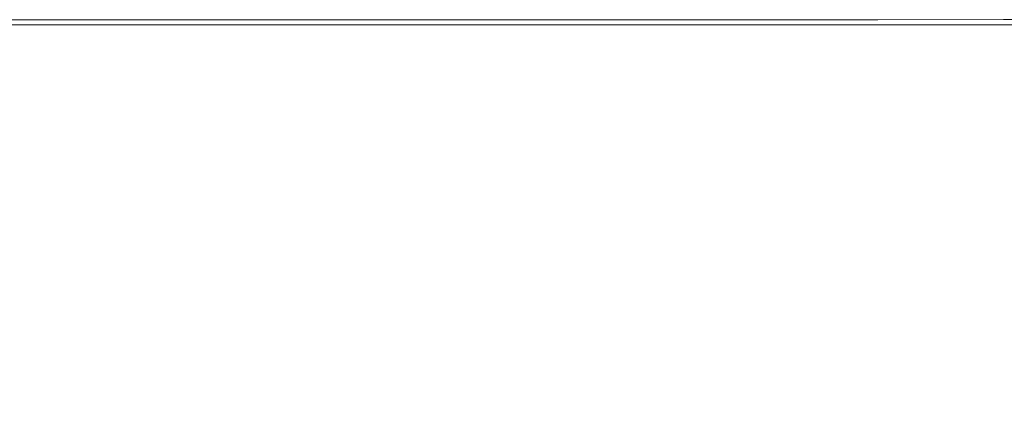
# Model space of a CAD drawing. Extents: x 1603 to 3203, y -1030 to -30.
# Drawn here: x 2326 to 2518, y -109 to -30 of the extents above; entities that cross this region are included whole.
import ezdxf

# ---------------------------------------------------------------- set-up
doc = ezdxf.new("R2010")
doc.units = 0
doc.header["$LTSCALE"] = 500
doc.header["$MEASUREMENT"] = 0
doc.layers.add('INFINITY_CERAMIKA', color=7, linetype='Continuous')

msp = doc.modelspace()

# ---------------------------------------------------------------- linework, layer by layer
at = {"layer": 'INFINITY_CERAMIKA', "lineweight": 0}
for points, invisible_edges in [([(2329.4, -29.92, 587.18), (2263.25, -29.93, 587.19), (2263.77, -30.89, 590.61), (2329.7, -30.89, 590.6)], 11), ([(2329.4, -29.92, 556.11), (2329.4, -29.98, 555.25), (2263.26, -29.98, 555.25), (2263.25, -29.93, 556.12)], 15), ([(2329.4, -29.92, 569.94), (2263.25, -29.93, 569.95), (2263.25, -29.93, 580.6), (2329.4, -29.92, 580.59)], 15), ([(2329.4, -29.92, 552.53), (2329.4, -29.92, 38.41), (2263.25, -29.93, 38.42), (2263.25, -29.93, 552.54)], 13), ([(2329.4, -29.92, 556.11), (2263.25, -29.93, 556.12), (2263.25, -29.93, 560.15), (2329.4, -29.92, 560.14)], 15), ([(2329.4, -29.92, 552.53), (2263.25, -29.93, 552.54), (2263.26, -29.98, 553.16), (2329.4, -29.98, 553.15)], 15), ([(2329.4, -29.92, 569.94), (2329.4, -29.92, 560.14), (2263.25, -29.93, 560.15), (2263.25, -29.93, 569.95)], 15), ([(2329.4, -29.92, 587.18), (2329.4, -29.92, 580.59), (2263.25, -29.93, 580.6), (2263.25, -29.93, 587.19)], 15), ([(2329.41, -30.13, 553.36), (2329.4, -29.98, 553.15), (2263.26, -29.98, 553.16), (2263.29, -30.14, 553.37)], 15), ([(2329.41, -30.13, 554.96), (2263.29, -30.14, 554.97), (2263.26, -29.98, 555.25), (2329.4, -29.98, 555.25)], 15), ([(2329.41, -30.13, 554.96), (2329.43, -30.29, 554.76), (2263.32, -30.29, 554.77), (2263.29, -30.14, 554.97)], 15), ([(2329.41, -30.13, 553.36), (2263.29, -30.14, 553.37), (2263.32, -30.29, 553.57), (2329.43, -30.29, 553.56)], 15), ([(2329.43, -30.34, 554.16), (2263.33, -30.35, 554.17), (2263.32, -30.29, 554.77), (2329.43, -30.29, 554.76)], 15), ([(2329.43, -30.34, 554.16), (2329.43, -30.29, 553.56), (2263.32, -30.29, 553.57), (2263.33, -30.35, 554.17)], 15), ([(2329.4, -29.92, 587.18), (2329.7, -30.89, 590.6), (2360.54, -30.89, 590.6), (2360.33, -29.92, 587.17)], 13), ([(2329.4, -29.92, 556.11), (2360.33, -29.92, 556.11), (2360.33, -29.97, 555.24), (2329.4, -29.98, 555.25)], 15), ([(2329.4, -29.92, 556.11), (2329.4, -29.92, 560.14), (2360.33, -29.92, 560.14), (2360.33, -29.92, 556.11)], 15), ([(2360.33, -29.92, 552.53), (2360.33, -29.92, 38.41), (2329.4, -29.92, 38.41), (2329.4, -29.92, 552.53)], 13), ([(2329.4, -29.92, 569.94), (2329.4, -29.92, 580.59), (2360.33, -29.92, 580.59), (2360.33, -29.92, 569.94)], 15), ([(2329.4, -29.92, 552.53), (2329.4, -29.98, 553.15), (2360.33, -29.97, 553.15), (2360.33, -29.92, 552.53)], 15), ([(2329.4, -29.92, 569.94), (2360.33, -29.92, 569.94), (2360.33, -29.92, 560.14), (2329.4, -29.92, 560.14)], 15), ([(2329.4, -29.92, 587.18), (2360.33, -29.92, 587.17), (2360.33, -29.92, 580.59), (2329.4, -29.92, 580.59)], 15), ([(2329.41, -30.13, 553.36), (2360.34, -30.13, 553.36), (2360.33, -29.97, 553.15), (2329.4, -29.98, 553.15)], 15), ([(2329.41, -30.13, 554.96), (2329.4, -29.98, 555.25), (2360.33, -29.97, 555.24), (2360.34, -30.13, 554.95)], 15), ([(2329.41, -30.13, 553.36), (2329.43, -30.29, 553.56), (2360.34, -30.29, 553.56), (2360.34, -30.13, 553.36)], 15), ([(2329.41, -30.13, 554.96), (2360.34, -30.13, 554.95), (2360.34, -30.29, 554.75), (2329.43, -30.29, 554.76)], 15), ([(2329.43, -30.34, 554.16), (2329.43, -30.29, 554.76), (2360.34, -30.29, 554.75), (2360.35, -30.34, 554.16)], 15), ([(2329.43, -30.34, 554.16), (2360.35, -30.34, 554.16), (2360.34, -30.29, 553.56), (2329.43, -30.29, 553.56)], 15), ([(2389.42, -29.92, 587.17), (2360.33, -29.92, 587.17), (2360.54, -30.89, 590.6), (2389.53, -30.89, 590.59)], 15), ([(2389.42, -29.92, 556.1), (2360.33, -29.92, 556.11), (2360.33, -29.92, 560.14), (2389.42, -29.92, 560.14)], 15), ([(2389.42, -29.92, 587.17), (2389.42, -29.92, 580.58), (2360.33, -29.92, 580.59), (2360.33, -29.92, 587.17)], 15), ([(2389.42, -29.92, 569.93), (2389.42, -29.92, 560.14), (2360.33, -29.92, 560.14), (2360.33, -29.92, 569.94)], 15), ([(2389.42, -29.92, 552.52), (2360.33, -29.92, 552.53), (2360.33, -29.97, 553.15), (2389.42, -29.97, 553.15)], 15), ([(2389.42, -29.92, 556.1), (2389.42, -29.97, 555.24), (2360.33, -29.97, 555.24), (2360.33, -29.92, 556.11)], 15), ([(2389.42, -29.92, 569.93), (2360.33, -29.92, 569.94), (2360.33, -29.92, 580.59), (2389.42, -29.92, 580.58)], 15), ([(2360.33, -29.92, 38.41), (2360.33, -29.92, 552.53), (2389.42, -29.92, 552.52), (2389.42, -29.92, 38.41)], 7), ([(2389.42, -30.13, 553.35), (2389.42, -29.97, 553.15), (2360.33, -29.97, 553.15), (2360.34, -30.13, 553.36)], 15), ([(2389.42, -30.13, 554.95), (2360.34, -30.13, 554.95), (2360.33, -29.97, 555.24), (2389.42, -29.97, 555.24)], 15), ([(2389.42, -30.13, 554.95), (2389.42, -30.29, 554.75), (2360.34, -30.29, 554.75), (2360.34, -30.13, 554.95)], 15), ([(2389.42, -30.13, 553.35), (2360.34, -30.13, 553.36), (2360.34, -30.29, 553.56), (2389.42, -30.29, 553.55)], 15), ([(2389.42, -30.34, 554.15), (2360.35, -30.34, 554.16), (2360.34, -30.29, 554.75), (2389.42, -30.29, 554.75)], 15), ([(2389.42, -30.34, 554.15), (2389.42, -30.29, 553.55), (2360.34, -30.29, 553.56), (2360.35, -30.34, 554.16)], 15), ([(2416.97, -29.92, 552.52), (2416.97, -29.92, 38.4), (2389.42, -29.92, 38.41), (2389.42, -29.92, 552.52)], 13), ([(2389.42, -29.92, 556.1), (2389.42, -29.92, 560.14), (2416.97, -29.92, 560.13), (2416.97, -29.92, 556.1)], 15), ([(2389.42, -29.92, 569.93), (2389.42, -29.92, 580.58), (2416.97, -29.92, 580.58), (2416.97, -29.92, 569.93)], 15), ([(2389.42, -29.92, 556.1), (2416.97, -29.92, 556.1), (2416.97, -29.97, 555.23), (2389.42, -29.97, 555.24)], 15), ([(2389.42, -29.92, 587.17), (2389.53, -30.89, 590.59), (2417, -30.89, 590.59), (2416.97, -29.92, 587.17)], 13), ([(2389.42, -29.92, 587.17), (2416.97, -29.92, 587.17), (2416.97, -29.92, 580.58), (2389.42, -29.92, 580.58)], 15), ([(2389.42, -29.92, 552.52), (2389.42, -29.97, 553.15), (2416.97, -29.97, 553.14), (2416.97, -29.92, 552.52)], 15), ([(2389.42, -29.92, 569.93), (2416.97, -29.92, 569.93), (2416.97, -29.92, 560.13), (2389.42, -29.92, 560.14)], 15), ([(2389.42, -30.13, 554.95), (2389.42, -29.97, 555.24), (2416.97, -29.97, 555.23), (2416.96, -30.13, 554.95)], 15), ([(2389.42, -30.13, 553.35), (2416.96, -30.13, 553.35), (2416.97, -29.97, 553.14), (2389.42, -29.97, 553.15)], 15), ([(2389.42, -30.13, 554.95), (2416.96, -30.13, 554.95), (2416.96, -30.29, 554.75), (2389.42, -30.29, 554.75)], 15), ([(2389.42, -30.13, 553.35), (2389.42, -30.29, 553.55), (2416.96, -30.29, 553.55), (2416.96, -30.13, 553.35)], 15), ([(2389.42, -30.34, 554.15), (2416.96, -30.34, 554.15), (2416.96, -30.29, 553.55), (2389.42, -30.29, 553.55)], 15), ([(2389.42, -30.34, 554.15), (2389.42, -30.29, 554.75), (2416.96, -30.29, 554.75), (2416.96, -30.34, 554.15)], 15), ([(2443.28, -30.13, 553.35), (2443.29, -29.97, 553.14), (2416.97, -29.97, 553.14), (2416.96, -30.13, 553.35)], 15), ([(2443.28, -30.13, 554.94), (2416.96, -30.13, 554.95), (2416.97, -29.97, 555.23), (2443.29, -29.97, 555.23)], 15), ([(2443.28, -30.13, 553.35), (2416.96, -30.13, 553.35), (2416.96, -30.29, 553.55), (2443.27, -30.29, 553.55)], 15), ([(2443.28, -30.13, 554.94), (2443.27, -30.29, 554.74), (2416.96, -30.29, 554.75), (2416.96, -30.13, 554.95)], 15), ([(2443.26, -30.34, 554.14), (2443.27, -30.29, 553.55), (2416.96, -30.29, 553.55), (2416.96, -30.34, 554.15)], 15), ([(2443.26, -30.34, 554.14), (2416.96, -30.34, 554.15), (2416.96, -30.29, 554.75), (2443.27, -30.29, 554.74)], 15), ([(2443.29, -29.92, 587.16), (2416.97, -29.92, 587.17), (2417, -30.89, 590.59), (2443.23, -30.89, 590.59)], 11), ([(2443.29, -29.92, 556.1), (2443.29, -29.97, 555.23), (2416.97, -29.97, 555.23), (2416.97, -29.92, 556.1)], 15), ([(2443.29, -29.92, 569.93), (2416.97, -29.92, 569.93), (2416.97, -29.92, 580.58), (2443.29, -29.92, 580.57)], 15), ([(2443.29, -29.92, 587.16), (2443.29, -29.92, 580.57), (2416.97, -29.92, 580.58), (2416.97, -29.92, 587.17)], 15), ([(2443.29, -29.92, 569.93), (2443.29, -29.92, 560.13), (2416.97, -29.92, 560.13), (2416.97, -29.92, 569.93)], 15), ([(2443.29, -29.92, 552.52), (2416.97, -29.92, 552.52), (2416.97, -29.97, 553.14), (2443.29, -29.97, 553.14)], 15), ([(2443.29, -29.92, 552.52), (2443.29, -29.92, 38.4), (2416.97, -29.92, 38.4), (2416.97, -29.92, 552.52)], 13), ([(2443.29, -29.92, 556.1), (2416.97, -29.92, 556.1), (2416.97, -29.92, 560.13), (2443.29, -29.92, 560.13)], 15), ([(2443.29, -29.92, 587.16), (2443.23, -30.89, 590.59), (2468.55, -30.89, 590.58), (2468.69, -29.92, 587.16)], 13), ([(2443.26, -30.34, 554.14), (2468.65, -30.34, 554.14), (2468.66, -30.29, 553.54), (2443.27, -30.29, 553.55)], 15), ([(2443.26, -30.34, 554.14), (2443.27, -30.29, 554.74), (2468.66, -30.29, 554.74), (2468.65, -30.34, 554.14)], 15), ([(2443.28, -30.13, 553.35), (2443.27, -30.29, 553.55), (2468.66, -30.29, 553.54), (2468.67, -30.13, 553.34)], 15), ([(2443.28, -30.13, 554.94), (2468.67, -30.13, 554.94), (2468.66, -30.29, 554.74), (2443.27, -30.29, 554.74)], 15), ([(2443.28, -30.13, 554.94), (2443.29, -29.97, 555.23), (2468.69, -29.97, 555.23), (2468.67, -30.13, 554.94)], 15), ([(2443.28, -30.13, 553.35), (2468.67, -30.13, 553.34), (2468.69, -29.97, 553.14), (2443.29, -29.97, 553.14)], 15), ([(2443.29, -29.92, 556.1), (2468.69, -29.92, 556.09), (2468.69, -29.97, 555.23), (2443.29, -29.97, 555.23)], 15), ([(2443.29, -29.92, 552.52), (2443.29, -29.97, 553.14), (2468.69, -29.97, 553.14), (2468.69, -29.92, 552.51)], 15), ([(2468.69, -29.92, 552.51), (2468.69, -29.92, 38.4), (2443.29, -29.92, 38.4), (2443.29, -29.92, 552.52)], 13), ([(2443.29, -29.92, 569.93), (2468.69, -29.92, 569.92), (2468.69, -29.92, 560.13), (2443.29, -29.92, 560.13)], 15), ([(2443.29, -29.92, 556.1), (2443.29, -29.92, 560.13), (2468.69, -29.92, 560.13), (2468.69, -29.92, 556.09)], 15), ([(2443.29, -29.92, 569.93), (2443.29, -29.92, 580.57), (2468.69, -29.92, 580.57), (2468.69, -29.92, 569.92)], 15), ([(2443.29, -29.92, 587.16), (2468.69, -29.92, 587.16), (2468.69, -29.92, 580.57), (2443.29, -29.92, 580.57)], 15), ([(2493.48, -29.92, 587.16), (2468.69, -29.92, 587.16), (2468.55, -30.89, 590.58), (2493.26, -30.89, 590.58)], 15), ([(2493.42, -30.34, 554.14), (2468.65, -30.34, 554.14), (2468.66, -30.29, 554.74), (2493.43, -30.29, 554.74)], 15), ([(2493.42, -30.34, 554.14), (2493.43, -30.29, 553.54), (2468.66, -30.29, 553.54), (2468.65, -30.34, 554.14)], 15), ([(2493.45, -30.13, 553.34), (2468.67, -30.13, 553.34), (2468.66, -30.29, 553.54), (2493.43, -30.29, 553.54)], 15), ([(2493.45, -30.13, 554.94), (2493.43, -30.29, 554.74), (2468.66, -30.29, 554.74), (2468.67, -30.13, 554.94)], 15), ([(2493.45, -30.13, 553.34), (2493.47, -29.97, 553.13), (2468.69, -29.97, 553.14), (2468.67, -30.13, 553.34)], 15), ([(2493.45, -30.13, 554.94), (2468.67, -30.13, 554.94), (2468.69, -29.97, 555.23), (2493.47, -29.97, 555.23)], 15), ([(2493.48, -29.92, 552.51), (2468.69, -29.92, 552.51), (2468.69, -29.97, 553.14), (2493.47, -29.97, 553.13)], 15), ([(2493.48, -29.92, 556.09), (2493.47, -29.97, 555.23), (2468.69, -29.97, 555.23), (2468.69, -29.92, 556.09)], 15), ([(2493.48, -29.92, 556.09), (2468.69, -29.92, 556.09), (2468.69, -29.92, 560.13), (2493.48, -29.92, 560.12)], 15), ([(2493.48, -29.92, 552.51), (2493.48, -29.92, 38.39), (2468.69, -29.92, 38.4), (2468.69, -29.92, 552.51)], 13), ([(2493.48, -29.92, 569.92), (2468.69, -29.92, 569.92), (2468.69, -29.92, 580.57), (2493.48, -29.92, 580.57)], 15), ([(2493.48, -29.92, 587.16), (2493.48, -29.92, 580.57), (2468.69, -29.92, 580.57), (2468.69, -29.92, 587.16)], 15), ([(2493.48, -29.92, 569.92), (2493.48, -29.92, 560.12), (2468.69, -29.92, 560.13), (2468.69, -29.92, 569.92)], 15), ([(2493.48, -29.92, 587.16), (2493.26, -30.89, 590.58), (2517.66, -30.89, 590.58), (2517.96, -29.91, 587.15)], 15), ([(2493.42, -30.34, 554.14), (2517.89, -30.34, 554.14), (2517.9, -30.29, 553.54), (2493.43, -30.29, 553.54)], 15), ([(2493.42, -30.34, 554.14), (2493.43, -30.29, 554.74), (2517.9, -30.29, 554.73), (2517.89, -30.34, 554.14)], 15), ([(2493.45, -30.13, 554.94), (2517.92, -30.13, 554.93), (2517.9, -30.29, 554.73), (2493.43, -30.29, 554.74)], 15), ([(2493.45, -30.13, 553.34), (2493.43, -30.29, 553.54), (2517.9, -30.29, 553.54), (2517.92, -30.13, 553.34)], 15), ([(2493.45, -30.13, 553.34), (2517.92, -30.13, 553.34), (2517.95, -29.97, 553.13), (2493.47, -29.97, 553.13)], 15), ([(2493.45, -30.13, 554.94), (2493.47, -29.97, 555.23), (2517.95, -29.97, 555.22), (2517.92, -30.13, 554.93)], 15), ([(2493.48, -29.92, 552.51), (2493.47, -29.97, 553.13), (2517.95, -29.97, 553.13), (2517.96, -29.91, 552.51)], 15), ([(2493.48, -29.92, 556.09), (2517.96, -29.91, 556.09), (2517.95, -29.97, 555.22), (2493.47, -29.97, 555.23)], 15), ([(2493.48, -29.92, 569.92), (2517.96, -29.91, 569.92), (2517.96, -29.91, 560.12), (2493.48, -29.92, 560.12)], 15), ([(2517.96, -29.91, 38.39), (2493.48, -29.92, 38.39), (2493.48, -29.92, 552.51), (2517.96, -29.91, 552.51)], 14), ([(2493.48, -29.92, 569.92), (2493.48, -29.92, 580.57), (2517.96, -29.91, 580.56), (2517.96, -29.91, 569.92)], 15), ([(2493.48, -29.92, 587.16), (2517.96, -29.91, 587.15), (2517.96, -29.91, 580.56), (2493.48, -29.92, 580.57)], 15), ([(2493.48, -29.92, 556.09), (2493.48, -29.92, 560.12), (2517.96, -29.91, 560.12), (2517.96, -29.91, 556.09)], 15), ([(2542.44, -29.91, 587.15), (2517.96, -29.91, 587.15), (2517.66, -30.89, 590.58), (2542.06, -30.89, 590.57)], 11), ([(2542.35, -30.34, 554.13), (2542.36, -30.29, 553.53), (2517.9, -30.29, 553.54), (2517.89, -30.34, 554.14)], 15), ([(2542.35, -30.34, 554.13), (2517.89, -30.34, 554.14), (2517.9, -30.29, 554.73), (2542.36, -30.29, 554.73)], 15), ([(2542.39, -30.13, 553.33), (2517.92, -30.13, 553.34), (2517.9, -30.29, 553.54), (2542.36, -30.29, 553.53)], 15), ([(2542.39, -30.13, 554.93), (2542.36, -30.29, 554.73), (2517.9, -30.29, 554.73), (2517.92, -30.13, 554.93)], 15), ([(2542.39, -30.13, 554.93), (2517.92, -30.13, 554.93), (2517.95, -29.97, 555.22), (2542.43, -29.97, 555.22)], 15), ([(2542.39, -30.13, 553.33), (2542.43, -29.97, 553.13), (2517.95, -29.97, 553.13), (2517.92, -30.13, 553.34)], 15), ([(2542.44, -29.91, 552.51), (2517.96, -29.91, 552.51), (2517.95, -29.97, 553.13), (2542.43, -29.97, 553.13)], 15), ([(2542.44, -29.91, 556.08), (2542.43, -29.97, 555.22), (2517.95, -29.97, 555.22), (2517.96, -29.91, 556.09)], 15), ([(2542.44, -29.91, 569.91), (2517.96, -29.91, 569.92), (2517.96, -29.91, 580.56), (2542.44, -29.91, 580.56)], 15), ([(2542.44, -29.91, 569.91), (2542.44, -29.91, 560.12), (2517.96, -29.91, 560.12), (2517.96, -29.91, 569.92)], 15), ([(2542.44, -29.91, 556.08), (2517.96, -29.91, 556.09), (2517.96, -29.91, 560.12), (2542.44, -29.91, 560.12)], 15), ([(2542.44, -29.91, 552.51), (2542.44, -29.91, 38.39), (2517.96, -29.91, 38.39), (2517.96, -29.91, 552.51)], 13), ([(2542.44, -29.91, 587.15), (2542.44, -29.91, 580.56), (2517.96, -29.91, 580.56), (2517.96, -29.91, 587.15)], 15), ([(2330.63, -33.8, 591.74), (2329.7, -30.89, 590.6), (2263.77, -30.89, 590.61), (2265.34, -33.79, 591.75)], 15), ([(2330.63, -33.8, 591.74), (2361.16, -33.81, 591.74), (2360.54, -30.89, 590.6), (2329.7, -30.89, 590.6)], 15), ([(2389.88, -33.81, 591.74), (2389.53, -30.89, 590.59), (2360.54, -30.89, 590.6), (2361.16, -33.81, 591.74)], 13), ([(2389.88, -33.81, 591.74), (2417.07, -33.81, 591.73), (2417, -30.89, 590.59), (2389.53, -30.89, 590.59)], 15), ([(2443.06, -33.82, 591.73), (2443.23, -30.89, 590.59), (2417, -30.89, 590.59), (2417.07, -33.81, 591.73)], 15), ([(2443.06, -33.82, 591.73), (2468.13, -33.82, 591.73), (2468.55, -30.89, 590.58), (2443.23, -30.89, 590.59)], 15), ([(2492.6, -33.82, 591.72), (2493.26, -30.89, 590.58), (2468.55, -30.89, 590.58), (2468.13, -33.82, 591.73)], 13), ([(2492.6, -33.82, 591.72), (2516.76, -33.83, 591.72), (2517.66, -30.89, 590.58), (2493.26, -30.89, 590.58)], 11), ([(2540.92, -33.83, 591.72), (2542.06, -30.89, 590.57), (2517.66, -30.89, 590.58), (2516.76, -33.83, 591.72)], 15), ([(2330.63, -33.8, 591.74), (2265.34, -33.79, 591.75), (2267.53, -37.87, 591.75), (2331.93, -37.89, 591.75)], 15), ([(2330.63, -33.8, 591.74), (2331.93, -37.89, 591.75), (2362.04, -37.9, 591.74), (2361.16, -33.81, 591.74)], 15), ([(2389.88, -33.81, 591.74), (2361.16, -33.81, 591.74), (2362.04, -37.9, 591.74), (2390.36, -37.91, 591.74)], 15), ([(2389.88, -33.81, 591.74), (2390.36, -37.91, 591.74), (2417.18, -37.91, 591.73), (2417.07, -33.81, 591.73)], 15), ([(2443.06, -33.82, 591.73), (2417.07, -33.81, 591.73), (2417.18, -37.91, 591.73), (2442.81, -37.92, 591.73)], 15), ([(2443.06, -33.82, 591.73), (2442.81, -37.92, 591.73), (2467.54, -37.93, 591.73), (2468.13, -33.82, 591.73)], 15), ([(2492.6, -33.82, 591.72), (2468.13, -33.82, 591.73), (2467.54, -37.93, 591.73), (2491.67, -37.94, 591.73)], 15), ([(2492.6, -33.82, 591.72), (2491.67, -37.94, 591.73), (2515.5, -37.94, 591.72), (2516.76, -33.83, 591.72)], 15), ([(2540.92, -33.83, 591.72), (2516.76, -33.83, 591.72), (2515.5, -37.94, 591.72), (2539.33, -37.95, 591.72)], 15), ([(2301.31, -111.79, 591.8), (2364.4, -119.77, 591.79), (2331.93, -37.89, 591.75), (2267.53, -37.87, 591.75)], 15), ([(2331.93, -37.89, 591.75), (2364.4, -119.77, 591.79), (2384.48, -122.18, 591.79), (2362.04, -37.9, 591.74)], 15), ([(2362.04, -37.9, 591.74), (2384.48, -122.18, 591.79), (2403.36, -124.45, 591.79), (2390.36, -37.91, 591.74)], 15), ([(2421.25, -126.61, 591.78), (2417.18, -37.91, 591.73), (2390.36, -37.91, 591.74), (2403.36, -124.45, 591.79)], 15), ([(2438.34, -128.67, 591.78), (2442.81, -37.92, 591.73), (2417.18, -37.91, 591.73), (2421.25, -126.61, 591.78)], 15), ([(2442.81, -37.92, 591.73), (2438.34, -128.67, 591.78), (2454.83, -130.66, 591.78), (2467.54, -37.93, 591.73)], 15), ([(2467.54, -37.93, 591.73), (2454.83, -130.66, 591.78), (2470.92, -132.61, 591.78), (2491.67, -37.94, 591.73)], 15), ([(2491.67, -37.94, 591.73), (2470.92, -132.61, 591.78), (2486.81, -134.53, 591.78), (2515.5, -37.94, 591.72)], 15), ([(2486.81, -134.53, 591.78), (2502.7, -136.45, 591.77), (2539.33, -37.95, 591.72), (2515.5, -37.94, 591.72)], 15), ([(2539.33, -37.95, 591.72), (2502.7, -136.45, 591.77), (2518.79, -138.4, 591.77), (2563.45, -37.96, 591.72)], 15)]:
    msp.add_3dface(points, dxfattribs=dict(at, invisible_edges=invisible_edges))

doc.saveas('drawing.dxf')
